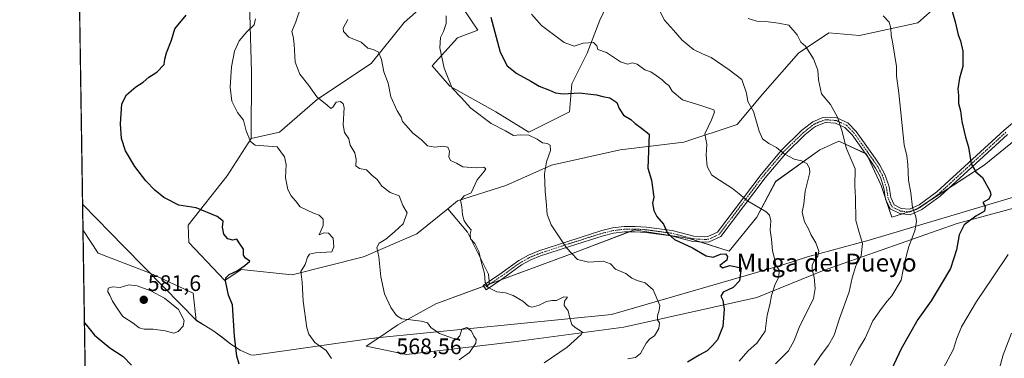
# Model space of a CAD drawing. Units: metres. Extents: x 607700 to 611163, y 4713074 to 4715441.
# Drawn here: x 607700 to 608139, y 4713507 to 4713658 of the extents above; entities that cross this region are included whole.
import ezdxf
from ezdxf.enums import TextEntityAlignment as Align

# ---------------------------------------------------------------- set-up
doc = ezdxf.new("R2010")
doc.units = ezdxf.units.M
doc.header["$MEASUREMENT"] = 0
doc.linetypes.add('TRAZO_Y_PUNTO', pattern=[1, 0.5, -0.25, 0, -0.25])
for name, color, linetype, lineweight in [('Camino', 19, 'Continuous', 0), ('Camino Cxs', 19, 'Continuous', 0), ('Camino eje', 39, 'TRAZO_Y_PUNTO', 13), ('Carátula', 7, 'Continuous', 5), ('Comarca CxS', 133, 'Continuous', 0), ('Comunidad Autónoma CxS', 142, 'Continuous', 0), ('Cultivos herbáceos CxS', 92, 'Continuous', 0), ('Curva de nivel maestra', 36, 'Continuous', 30), ('Curva de nivel normal', 36, 'Continuous', 0), ('Matorral', 135, 'Continuous', 0), ('Matorral CxS', 135, 'Continuous', 0), ('Municipio', 9, 'Continuous', 13), ('Municipio CxS', 142, 'Continuous', 0), ('Pastizal CxS', 92, 'Continuous', 0), ('Provincia CxS', 1, 'Continuous', 0), ('Punto de cota en terreno', 7, 'Continuous', 0), ('Rótulo de punto de cota en terreno', 19, 'Continuous', 0), ('Texto cartográfico', 19, 'Continuous', 0)]:
    doc.layers.add(name, color=color, linetype=linetype, lineweight=lineweight)
doc.styles.add('Arial', font='txt', dxfattribs={"height": 0.2})

# ---------------------------------------------------------------- blocks, each defined once
blk = doc.blocks.new('*U164')
at = {"layer": 'Curva de nivel normal', "color": 36, "linetype": 'Continuous', "lineweight": 0}
blk.add_polyline3d([(607804.86, 4713658.33, 570), (607804.23, 4713655.7, 570), (607800.94, 4713652.64, 570), (607797.6, 4713648.54, 570), (607795.45, 4713644, 570), (607794.16, 4713637.02, 570), (607793.56, 4713627.84, 570), (607794.36, 4713621.58, 570), (607796.88, 4713616.62, 570), (607799.49, 4713613.12, 570), (607800.75, 4713608.37, 570), (607802.68, 4713603.62, 570), (607804.78, 4713601.94, 570), (607814.47, 4713601.2, 570), (607817.84, 4713596.79, 570), (607818.53, 4713593.38, 570), (607818.28, 4713587.46, 570), (607819.28, 4713582.26, 570), (607820.86, 4713579.33, 570), (607822.79, 4713577.2, 570), (607824.74, 4713574.53, 570), (607830.74, 4713571.63, 570), (607833.28, 4713570.7, 570), (607835.11, 4713568.94, 570), (607835.01, 4713566.16, 570), (607833.24, 4713562.02, 570), (607835.4, 4713562.88, 570), (607837.45, 4713562.73, 570), (607839.58, 4713560.47, 570), (607839.89, 4713556.57, 570), (607838.95, 4713554.46, 570), (607831.66, 4713553.93, 570), (607829, 4713553.4, 570), (607828.1, 4713551.96, 570), (607827.03, 4713548.72, 570), (607825.15, 4713545.66, 570), (607825.65, 4713540.93, 570), (607826.11, 4713532.39, 570), (607827.78, 4713520.56, 570), (607828.72, 4713517.67, 570), (607831.32, 4713513.93, 570), (607836.38, 4713510.42, 570), (607838.75, 4713506.76, 570)], dxfattribs=at)
blk = doc.blocks.new('*U169')
at = {"layer": 'Curva de nivel normal', "color": 36, "linetype": 'Continuous', "lineweight": 0}
blk.add_polyline3d([(608024.78, 4713658.56, 535), (608028.68, 4713657.35, 535), (608032.48, 4713657.14, 535), (608038.37, 4713656.42, 535), (608043.02, 4713655.58, 535), (608046.68, 4713651.29, 535), (608048.37, 4713647.98, 535), (608050.38, 4713646.25, 535), (608053.93, 4713640.47, 535), (608055.93, 4713635.54, 535), (608056.21, 4713631.16, 535), (608057.55, 4713624.99, 535), (608061.51, 4713620.13, 535), (608064.69, 4713614.46, 535), (608066.81, 4713608.08, 535), (608068.53, 4713600.8, 535), (608072.6, 4713591.39, 535), (608072.37, 4713583.79, 535), (608072.67, 4713578.46, 535), (608072.89, 4713568.46, 535), (608074.15, 4713563.7, 535), (608075.83, 4713558.11, 535), (608075.28, 4713552.7, 535), (608072.85, 4713548.13, 535), (608071.28, 4713542.78, 535), (608069.88, 4713536.5, 535), (608065.6, 4713524.62, 535), (608063.16, 4713517.26, 535), (608060.65, 4713512.74, 535), (608057.42, 4713508.38, 535), (608054.24, 4713503.83, 535)], dxfattribs=at)
blk = doc.blocks.new('*U172')
at = {"layer": 'Curva de nivel normal', "color": 36, "linetype": 'Continuous', "lineweight": 0}
blk.add_polyline3d([(607825.24, 4713664.04, 565), (607822.88, 4713657.01, 565), (607821.03, 4713652.79, 565), (607821.62, 4713650.46, 565), (607822.18, 4713647.04, 565), (607822.65, 4713639.03, 565), (607824.71, 4713633.66, 565), (607828.71, 4713628.66, 565), (607832.32, 4713623.6, 565), (607836.87, 4713619.81, 565), (607838.52, 4713618.39, 565), (607839.46, 4713618.94, 565), (607840.93, 4713621.15, 565), (607842.86, 4713621.51, 565), (607844.07, 4713620.42, 565), (607844.39, 4713618.87, 565), (607844.08, 4713611.03, 565), (607844.67, 4713607.62, 565), (607846.56, 4713604.83, 565), (607847.18, 4713602, 565), (607849.16, 4713598.6, 565), (607849.8, 4713595.55, 565), (607849.65, 4713592.82, 565), (607851.25, 4713591.67, 565), (607854.49, 4713590.97, 565), (607856.81, 4713588.59, 565), (607859.13, 4713586.64, 565), (607861.24, 4713583.76, 565), (607864.93, 4713580.95, 565), (607868.99, 4713579.44, 565), (607870.62, 4713575.13, 565), (607872.58, 4713571.79, 565), (607870.77, 4713566.97, 565), (607866.88, 4713563.35, 565), (607863, 4713560, 565), (607860.08, 4713558.3, 565), (607858.97, 4713556.32, 565), (607859.86, 4713552.23, 565), (607860.78, 4713543.2, 565), (607862.43, 4713535.74, 565), (607865.31, 4713529.59, 565), (607867.84, 4713525.97, 565), (607870.16, 4713524.52, 565), (607874.04, 4713524.06, 565), (607878.85, 4713523.44, 565), (607881.59, 4713522.8, 565), (607883.21, 4713520.61, 565), (607887.01, 4713517.98, 565), (607892.82, 4713515.91, 565), (607894.92, 4713515.59, 565), (607896.02, 4713516.95, 565), (607897.02, 4713519.88, 565), (607899.28, 4713520.59, 565), (607901.25, 4713518.98, 565), (607902.3, 4713516.71, 565), (607903.45, 4713515.36, 565), (607903.27, 4713513.7, 565), (607900.38, 4713509.54, 565), (607895.79, 4713506.23, 565)], dxfattribs=at)
blk = doc.blocks.new('*U174')
at = {"layer": 'Curva de nivel normal', "color": 36, "linetype": 'Continuous', "lineweight": 0}
blk.add_polyline3d([(607928.15, 4713660.44, 545), (607932.55, 4713655.34, 545), (607942.65, 4713647.81, 545), (607947.14, 4713646.17, 545), (607951.15, 4713647.58, 545), (607955.83, 4713647.88, 545), (607957.31, 4713646.4, 545), (607957.64, 4713644.69, 545), (607961.52, 4713643.43, 545), (607967.85, 4713639.25, 545), (607970.94, 4713638.22, 545), (607973.22, 4713638.8, 545), (607975.28, 4713638.15, 545), (607978.62, 4713635.63, 545), (607981.36, 4713634.73, 545), (607983.67, 4713633.05, 545), (607986.44, 4713631.12, 545), (607987.93, 4713629.64, 545), (607989.33, 4713628.68, 545), (607990.9, 4713626.15, 545), (607995.46, 4713622.28, 545), (608004.11, 4713619.58, 545), (608009.55, 4713617.82, 545), (608009.8, 4713616.67, 545), (608008.41, 4713613.26, 545), (608005.41, 4713607.01, 545), (608006.32, 4713602.38, 545), (608006.1, 4713597.48, 545), (608006.53, 4713592.56, 545), (608008.57, 4713588.62, 545), (608012.07, 4713586.35, 545), (608017.75, 4713582.69, 545), (608020.83, 4713580.31, 545), (608024.52, 4713577.2, 545), (608032.91, 4713572.24, 545), (608034.38, 4713570.81, 545), (608034.98, 4713568.25, 545), (608034.58, 4713564.05, 545), (608035.21, 4713560.02, 545), (608035.74, 4713554.8, 545), (608036.64, 4713550.81, 545), (608037.2, 4713548.46, 545), (608038.69, 4713546.22, 545), (608038.56, 4713543.18, 545), (608036.87, 4713539.91, 545), (608035.25, 4713534.91, 545), (608034.53, 4713530.76, 545), (608033.23, 4713526.19, 545), (608032.38, 4713519.07, 545), (608028.84, 4713513.87, 545), (608024.63, 4713510.12, 545), (608020.8, 4713505.63, 545)], dxfattribs=at)
blk = doc.blocks.new('*U186')
at = {"layer": 'Curva de nivel normal', "color": 36, "linetype": 'Continuous', "lineweight": 0}
blk.add_polyline3d([(607933.79, 4713504.92, 560), (607943.96, 4713511.92, 560), (607950.3, 4713517.59, 560), (607950.91, 4713518.52, 560), (607947.52, 4713520.62, 560), (607946.07, 4713522.01, 560), (607945.15, 4713524.77, 560), (607944.38, 4713528.15, 560), (607942.68, 4713530.46, 560), (607942.85, 4713532.46, 560), (607944.13, 4713534.21, 560), (607942.52, 4713534.39, 560), (607939.25, 4713532.7, 560), (607937.14, 4713532.69, 560), (607934.79, 4713532.28, 560), (607931.55, 4713530.67, 560), (607928.38, 4713529.76, 560), (607926.68, 4713530.21, 560), (607924.2, 4713532.37, 560), (607919.94, 4713534.89, 560), (607916.47, 4713536.08, 560), (607912.55, 4713536.63, 560), (607908.68, 4713538.43, 560), (607907.43, 4713540.79, 560), (607907.07, 4713544.79, 560), (607905.6, 4713550.15, 560), (607904.6, 4713554.57, 560), (607902.78, 4713558.08, 560), (607900.85, 4713560.17, 560), (607900.77, 4713562.39, 560), (607901.22, 4713564.28, 560), (607899.77, 4713565.73, 560), (607898.02, 4713568.28, 560), (607897.21, 4713570.85, 560), (607896.97, 4713574.54, 560), (607896.43, 4713577.52, 560), (607898.03, 4713579.34, 560), (607901.18, 4713580.79, 560), (607903.9, 4713586.47, 560), (607906.76, 4713590.12, 560), (607907.67, 4713591.43, 560), (607906.86, 4713592.16, 560), (607903.32, 4713591.85, 560), (607897.37, 4713592.27, 560), (607894.55, 4713593.96, 560), (607891.99, 4713595.22, 560), (607891.14, 4713596.75, 560), (607891.54, 4713599.3, 560), (607890.69, 4713601.13, 560), (607888.52, 4713601.57, 560), (607884.95, 4713601.08, 560), (607881.65, 4713601.66, 560), (607878.83, 4713604.51, 560), (607875.06, 4713607.3, 560), (607872.06, 4713610.84, 560), (607870.52, 4713612.62, 560), (607869.92, 4713614.46, 560), (607868.1, 4713617.36, 560), (607865.36, 4713623.63, 560), (607864.05, 4713629.71, 560), (607862.21, 4713634.78, 560), (607861.15, 4713640.25, 560), (607859.85, 4713643.46, 560), (607857.46, 4713644.77, 560), (607854.96, 4713645.36, 560), (607852.06, 4713648.03, 560), (607846.56, 4713650.17, 560), (607844.22, 4713652.76, 560), (607843.98, 4713654.26, 560), (607846.11, 4713658.03, 560)], dxfattribs=at)
blk = doc.blocks.new('*U187')
at = {"layer": 'Curva de nivel normal', "color": 36, "linetype": 'Continuous', "lineweight": 0}
blk.add_polyline3d([(608142.42, 4713518.13, 515), (608138.71, 4713508.46, 515), (608136.27, 4713499.79, 515)], dxfattribs=at)
blk = doc.blocks.new('*U188')
at = {"layer": 'Curva de nivel normal', "color": 36, "linetype": 'Continuous', "lineweight": 0}
blk.add_polyline3d([(608085.14, 4713659.75, 530), (608087.7, 4713656.97, 530), (608088.57, 4713654.25, 530), (608088.65, 4713650.88, 530), (608089.31, 4713648.13, 530), (608091.06, 4713637.14, 530), (608091.04, 4713632.98, 530), (608092.1, 4713625.28, 530), (608094.5, 4713602.11, 530), (608095.71, 4713597.26, 530), (608096.08, 4713593.43, 530), (608096.32, 4713586.36, 530), (608097.44, 4713580.71, 530), (608098.18, 4713574.12, 530), (608099.7, 4713570.1, 530), (608100, 4713568, 530), (608099.16, 4713563.79, 530), (608096.52, 4713556.72, 530), (608094.54, 4713549.49, 530), (608093.15, 4713541.7, 530), (608089, 4713534.8, 530), (608086.89, 4713532.42, 530), (608084.4, 4713529.18, 530), (608080.39, 4713523.68, 530), (608077.01, 4713515.93, 530), (608074.03, 4713511.03, 530), (608070.35, 4713503.62, 530)], dxfattribs=at)
blk = doc.blocks.new('*U189')
at = {"layer": 'Curva de nivel normal', "color": 36, "linetype": 'Continuous', "lineweight": 0}
blk.add_polyline3d([(607971.12, 4713506.68, 555), (607974.53, 4713507.28, 555), (607976.76, 4713509.04, 555), (607979.28, 4713513.62, 555), (607980.98, 4713515.64, 555), (607982.97, 4713517, 555), (607984.99, 4713520.21, 555), (607985.18, 4713522.7, 555), (607984.38, 4713524, 555), (607984.26, 4713525.78, 555), (607985.14, 4713528.32, 555), (607985.31, 4713530.46, 555), (607982.43, 4713537.48, 555), (607978.85, 4713540.64, 555), (607975.19, 4713541.62, 555), (607972.88, 4713542.73, 555), (607970.19, 4713544.72, 555), (607965.64, 4713546.65, 555), (607963.39, 4713549, 555), (607960.15, 4713550.27, 555), (607953.56, 4713549.84, 555), (607948.63, 4713550.95, 555), (607943.72, 4713556.13, 555), (607936.85, 4713566.46, 555), (607935.05, 4713571.13, 555), (607934.56, 4713577, 555), (607934.19, 4713581.31, 555), (607933.95, 4713589.28, 555), (607934.81, 4713594.57, 555), (607936.57, 4713599.7, 555), (607936.46, 4713602.03, 555), (607935.1, 4713602.76, 555), (607932.95, 4713603.09, 555), (607930.64, 4713604.67, 555), (607926.88, 4713606.4, 555), (607923.07, 4713606.64, 555), (607920.05, 4713606.39, 555), (607916.43, 4713608.38, 555), (607910.07, 4713611.68, 555), (607901.07, 4713618.54, 555), (607896.62, 4713623.31, 555), (607892.7, 4713627.49, 555), (607889.05, 4713636.36, 555), (607887.1, 4713645.44, 555), (607887.52, 4713650.13, 555), (607888.87, 4713652.79, 555), (607889.96, 4713656.36, 555), (607889.94, 4713659.66, 555)], dxfattribs=at)
blk = doc.blocks.new('*U193')
at = {"layer": 'Curva de nivel normal', "color": 36, "linetype": 'Continuous', "lineweight": 0}
blk.add_polyline3d([(607985.29, 4713662.17, 540), (607987.46, 4713657.74, 540), (607991.52, 4713653.36, 540), (607995.32, 4713648.85, 540), (608000.38, 4713644.72, 540), (608004.49, 4713642.74, 540), (608008.24, 4713641.18, 540), (608016.28, 4713635.56, 540), (608021.98, 4713631.31, 540), (608024.09, 4713625.26, 540), (608024.6, 4713621.52, 540), (608027.21, 4713616.98, 540), (608029.71, 4713608.22, 540), (608031.21, 4713604.83, 540), (608033.98, 4713602.68, 540), (608037.45, 4713600.9, 540), (608040.81, 4713598.08, 540), (608045.41, 4713595.8, 540), (608048.68, 4713595.05, 540), (608050.94, 4713593.86, 540), (608052.24, 4713591.72, 540), (608052.32, 4713589.8, 540), (608050.21, 4713581.41, 540), (608049.63, 4713575.89, 540), (608048.87, 4713572.16, 540), (608049.98, 4713567.81, 540), (608051.73, 4713564.63, 540), (608052.75, 4713562.13, 540), (608054.96, 4713558.42, 540), (608056.3, 4713554.65, 540), (608055.84, 4713552.42, 540), (608054.27, 4713550.46, 540), (608053.32, 4713548.5, 540), (608053.32, 4713546.55, 540), (608054.34, 4713543.11, 540), (608054.71, 4713537.99, 540), (608053.92, 4713533.53, 540), (608047.58, 4713520.62, 540), (608045.36, 4713514.79, 540), (608042.74, 4713510.17, 540), (608036.96, 4713504.5, 540)], dxfattribs=at)
blk = doc.blocks.new('*U198')
at = {"layer": 'Curva de nivel maestra', "color": 36, "linetype": 'Continuous', "lineweight": 30}
blk.add_polyline3d([(608115.05, 4713664.99, 525), (608117.18, 4713657.01, 525), (608118.53, 4713651.24, 525), (608119.6, 4713648.59, 525), (608120.68, 4713643.91, 525), (608120.59, 4713637.08, 525), (608119.1, 4713631.93, 525), (608118.46, 4713627.08, 525), (608118.69, 4713624.13, 525), (608118.66, 4713620.62, 525), (608119.58, 4713617.28, 525), (608120.18, 4713612.58, 525), (608121.87, 4713605.62, 525), (608123.17, 4713601.13, 525), (608124.34, 4713593.7, 525), (608126.4, 4713590.13, 525), (608129.46, 4713587.6, 525), (608132.77, 4713581.37, 525), (608133.1, 4713579.78, 525), (608132.22, 4713577.87, 525), (608129.51, 4713576.37, 525), (608130.66, 4713574.69, 525), (608130.29, 4713572.57, 525), (608126.45, 4713570.35, 525), (608121.22, 4713566.52, 525), (608118.98, 4713562, 525), (608117.78, 4713555.27, 525), (608115.16, 4713546.98, 525), (608110.9, 4713540.05, 525), (608106.5, 4713532.56, 525), (608100.52, 4713524.19, 525), (608093.18, 4713511.16, 525), (608087.66, 4713499.34, 525)], dxfattribs=at)
blk = doc.blocks.new('*U199')
at = {"layer": 'Curva de nivel maestra', "color": 36, "linetype": 'Continuous', "lineweight": 30}
for points in [[(607728.5, 4713522.66, 575), (607729.36, 4713521.75, 575), (607733.05, 4713517.19, 575), (607739.8, 4713511.6, 575), (607745.75, 4713507.71, 575), (607749.55, 4713503.83, 575)], [(607797.57, 4713504.26, 575), (607796.6, 4713507.79, 575), (607795.46, 4713516.77, 575), (607794.64, 4713530.76, 575), (607792.85, 4713535.08, 575), (607791.47, 4713541.42, 575), (607791.68, 4713542.79, 575), (607793.14, 4713544.31, 575), (607796.7, 4713545.89, 575), (607800.07, 4713548.32, 575), (607802.34, 4713550.32, 575), (607800.44, 4713551.55, 575), (607799.51, 4713552.86, 575), (607799.47, 4713555.65, 575), (607797.53, 4713558.39, 575), (607796.55, 4713560.1, 575), (607794.78, 4713559.61, 575), (607792.53, 4713560.26, 575), (607790.72, 4713562.33, 575), (607790.13, 4713565.44, 575), (607790.37, 4713568.11, 575), (607787.8, 4713570.11, 575), (607778.37, 4713573.98, 575), (607770.62, 4713575.23, 575), (607764.02, 4713578.63, 575), (607759.96, 4713581.91, 575), (607755.85, 4713586.09, 575), (607750.96, 4713592.43, 575), (607746.85, 4713599.42, 575), (607745.03, 4713604.97, 575), (607744.6, 4713611.54, 575), (607745.23, 4713620.5, 575), (607747.35, 4713624.46, 575), (607751.5, 4713628.06, 575), (607754.69, 4713630.18, 575), (607757.23, 4713632.35, 575), (607760.87, 4713634.63, 575), (607764.11, 4713638.08, 575), (607764.43, 4713640.42, 575), (607765.1, 4713643.14, 575), (607767.32, 4713648.93, 575), (607768.89, 4713653.96, 575), (607773.95, 4713659.96, 575)]]:
    blk.add_polyline3d(points, dxfattribs=at)
blk = doc.blocks.new('5PATER')
at = {"layer": 'Carátula', "linetype": 'Continuous', "lineweight": 5}
h = blk.add_hatch(color=250, dxfattribs=at)
edge = h.paths.add_edge_path()
edge.add_ellipse((0, 0.01), major_axis=(-1.33, -1.34), ratio=0.999422, start_angle=0, end_angle=360)

msp = doc.modelspace()

# ---------------------------------------------------------------- linework, layer by layer
at = {"layer": 'Camino', "color": 19, "linetype": 'Continuous', "lineweight": 0}
msp.add_polyline3d([(608140.62, 4713606.84, 521.86), (608110.59, 4713579.3, 527.7), (608102.29, 4713573.24, 529.38), (608097.13, 4713570.97, 530.22), (608092.49, 4713571.46, 531.39), (608088.19, 4713573.57, 531.6), (608086.14, 4713577.95, 532.07), (608085.36, 4713582.8, 532.39), (608083.82, 4713587.71, 532.75), (608081.61, 4713591.81, 532.82), (608079.58, 4713594.83, 533.11), (608071.21, 4713606.59, 534.1), (608067.97, 4713609.96, 534.59), (608063.75, 4713611.85, 535.26), (608059.55, 4713612.15, 536.01), (608058.84, 4713612.02, 536.15), (608054.8, 4713610.29, 536.95), (608053.96, 4713609.68, 537.12), (608050.22, 4713606.71, 537.91), (608041.44, 4713598.18, 539.82), (608032.41, 4713587.47, 542.4), (608012.64, 4713561.25, 548.22), (608007.39, 4713558.88, 548.83), (608005.52, 4713558.7, 548.99), (608000.13, 4713559.05, 549.5), (607990.41, 4713561.54, 550.01), (607979.12, 4713563.07, 550.72), (607974.32, 4713563.39, 551.01), (607969.56, 4713563.31, 551.52), (607964.68, 4713562.71, 552.19), (607960.07, 4713561.59, 552.74), (607944.99, 4713556.83, 554.73), (607932.16, 4713552.62, 556.3), (607927.74, 4713550.82, 556.9), (607923.66, 4713548.55, 557.35), (607915.3, 4713542.57, 558.68), (607907.89, 4713537.49, 560.11), (607906.55, 4713539.45, 560.09), (607913.94, 4713544.51, 558.63), (607922.38, 4713550.56, 557.33), (607926.71, 4713552.96, 556.83), (607931.34, 4713554.85, 556.23), (607944.27, 4713559.09, 554.67), (607959.43, 4713563.88, 552.76), (607964.25, 4713565.05, 552.17), (607969.4, 4713565.69, 551.51), (607974.38, 4713565.77, 550.98), (607979.36, 4713565.44, 550.55), (607990.87, 4713563.88, 549.8), (608000.51, 4713561.41, 549.22), (608005.48, 4713561.08, 548.79), (608006.77, 4713561.21, 548.67), (608011.1, 4713563.17, 548.06), (608030.55, 4713588.95, 542.3), (608039.7, 4713599.8, 539.79), (608048.65, 4713608.49, 537.87), (608052.52, 4713611.58, 537.16), (608053.62, 4713612.37, 536.94), (608058.15, 4713614.31, 536.04), (608059.41, 4713614.55, 535.79), (608064.34, 4713614.19, 534.95), (608069.36, 4713611.94, 534.29), (608073.04, 4713608.11, 533.86), (608081.53, 4713596.18, 532.71), (608083.65, 4713593.04, 532.47), (608086.02, 4713588.64, 532.4), (608087.68, 4713583.35, 531.82), (608088.43, 4713578.66, 531.57), (608089.98, 4713575.33, 531.28), (608093.16, 4713573.78, 530.72), (608096.76, 4713573.4, 530.08), (608101.09, 4713575.31, 529.46), (608109.08, 4713581.14, 527.82), (608139.05, 4713608.63, 521.98), (608159.69, 4713625.92, 517.46)], dxfattribs=at)
at = {"layer": 'Camino Cxs', "color": 19, "linetype": 'Continuous', "lineweight": 0}
msp.add_polyline3d([(608140.62, 4713606.84, 521.86), (608110.59, 4713579.3, 527.7), (608102.29, 4713573.24, 529.38), (608097.13, 4713570.97, 530.22), (608092.49, 4713571.46, 531.39), (608088.19, 4713573.57, 531.6), (608086.14, 4713577.95, 532.07), (608085.36, 4713582.8, 532.39), (608083.82, 4713587.71, 532.75), (608081.61, 4713591.81, 532.82), (608079.58, 4713594.83, 533.11), (608071.21, 4713606.59, 534.1), (608067.97, 4713609.96, 534.59), (608063.75, 4713611.85, 535.26), (608059.55, 4713612.15, 536.01), (608058.84, 4713612.02, 536.15), (608054.8, 4713610.29, 536.95), (608053.96, 4713609.68, 537.12), (608050.22, 4713606.71, 537.91), (608041.44, 4713598.18, 539.82), (608032.41, 4713587.47, 542.4), (608012.64, 4713561.25, 548.22), (608007.39, 4713558.88, 548.83), (608005.52, 4713558.7, 548.99), (608000.13, 4713559.05, 549.5), (607990.41, 4713561.54, 550.01), (607979.12, 4713563.07, 550.72), (607974.32, 4713563.39, 551.01), (607969.56, 4713563.31, 551.52), (607964.68, 4713562.71, 552.19), (607960.07, 4713561.59, 552.74), (607944.99, 4713556.83, 554.73), (607932.16, 4713552.62, 556.3), (607927.74, 4713550.82, 556.9), (607923.66, 4713548.55, 557.35), (607915.3, 4713542.57, 558.68), (607907.89, 4713537.49, 560.11), (607906.55, 4713539.45, 560.09), (607913.94, 4713544.51, 558.63), (607922.38, 4713550.56, 557.33), (607926.71, 4713552.96, 556.83), (607931.34, 4713554.85, 556.23), (607944.27, 4713559.09, 554.67), (607959.43, 4713563.88, 552.76), (607964.25, 4713565.05, 552.17), (607969.4, 4713565.69, 551.51), (607974.38, 4713565.77, 550.98), (607979.36, 4713565.44, 550.55), (607990.87, 4713563.88, 549.8), (608000.51, 4713561.41, 549.22), (608005.48, 4713561.08, 548.79), (608006.77, 4713561.21, 548.67), (608011.1, 4713563.17, 548.06), (608030.55, 4713588.95, 542.3), (608039.7, 4713599.8, 539.79), (608048.65, 4713608.49, 537.87), (608052.52, 4713611.58, 537.16), (608053.62, 4713612.37, 536.94), (608058.15, 4713614.31, 536.04), (608059.41, 4713614.55, 535.79), (608064.34, 4713614.19, 534.95), (608069.36, 4713611.94, 534.29), (608073.04, 4713608.11, 533.86), (608081.53, 4713596.18, 532.71), (608083.65, 4713593.04, 532.47), (608086.02, 4713588.64, 532.4), (608087.68, 4713583.35, 531.82), (608088.43, 4713578.66, 531.57), (608089.98, 4713575.33, 531.28), (608093.16, 4713573.78, 530.72), (608096.76, 4713573.4, 530.08), (608101.09, 4713575.31, 529.46), (608109.08, 4713581.14, 527.82), (608139.05, 4713608.63, 521.98), (608159.69, 4713625.92, 517.46)], dxfattribs=at)
at = {"layer": 'Camino eje', "color": 39, "linetype": 'TRAZO_Y_PUNTO', "lineweight": 13}
msp.add_polyline3d([(608139.84, 4713607.74, 521.91), (608109.84, 4713580.22, 527.75), (608101.69, 4713574.28, 529.41), (608099.53, 4713573.32, 529.72), (608096.95, 4713572.19, 530.15), (608092.83, 4713572.62, 531.01), (608091.24, 4713573.4, 531.11), (608089.09, 4713574.45, 531.45), (608088.06, 4713576.64, 531.63), (608087.29, 4713578.31, 531.79), (608086.9, 4713580.73, 531.94), (608086.52, 4713583.08, 532.13), (608084.92, 4713588.18, 532.58), (608082.63, 4713592.43, 532.64), (608081.57, 4713594, 532.69), (608080.56, 4713595.51, 532.9), (608072.13, 4713607.35, 533.97), (608068.67, 4713610.95, 534.43), (608064.05, 4713613.02, 535.09), (608061.58, 4713613.2, 535.52), (608059.48, 4713613.35, 535.89), (608058.67, 4713613.2, 536.06), (608056.23, 4713612.2, 536.58), (608054.21, 4713611.33, 536.94), (608053.45, 4713610.78, 537.1), (608051.37, 4713609.15, 537.53), (608049.44, 4713607.6, 537.89), (608040.57, 4713598.99, 539.8), (608031.48, 4713588.21, 542.29), (608021.76, 4713575.32, 545.43), (608011.87, 4713562.21, 548.13), (608009.25, 4713561.03, 548.5), (608007.08, 4713560.05, 548.75), (608006.15, 4713559.96, 548.82), (608005.5, 4713559.89, 548.89), (608003.02, 4713560.06, 549.12), (608000.32, 4713560.23, 549.36), (607990.64, 4713562.71, 549.89), (607979.24, 4713564.26, 550.6), (607974.35, 4713564.58, 550.99), (607969.48, 4713564.5, 551.5), (607967.04, 4713564.2, 551.84), (607964.47, 4713563.88, 552.15), (607959.75, 4713562.74, 552.75), (607952.17, 4713560.34, 553.79), (607944.63, 4713557.96, 554.69), (607931.75, 4713553.74, 556.24), (607929.54, 4713552.84, 556.55), (607927.23, 4713551.89, 556.86), (607925.19, 4713550.76, 557.12), (607923.02, 4713549.56, 557.33), (607918.8, 4713546.53, 557.98), (607914.62, 4713543.54, 558.65), (607910.92, 4713541, 559.39), (607907.22, 4713538.47, 560.01)], dxfattribs=at)
at = {"layer": 'Comarca CxS', "color": 133, "linetype": 'Continuous', "lineweight": 0}
msp.add_polyline3d([(611155.69, 4713127.88, 453.48), (607735.46, 4713073.99, 502.04), (607699.6, 4715387.28, 585.27), (611118.71, 4715441.15, 493.67), (611155.69, 4713127.88, 453.48)], close=True, dxfattribs=at)
msp.add_polyline3d([(611155.69, 4713127.88, 453.48), (607735.46, 4713073.99, 502.04), (607699.6, 4715387.28, 585.27), (611118.71, 4715441.15, 493.67), (611155.69, 4713127.88, 453.48)], close=True, dxfattribs=at)
at = {"layer": 'Comunidad Autónoma CxS', "color": 142, "linetype": 'Continuous', "lineweight": 0}
for points in [[(608365.36, 4713083.92, 475.06), (607735.46, 4713073.99, 502.04), (607727.68, 4713575.68, 576.94), (607700.06, 4715357.75, 586.43), (607699.6, 4715387.28, 585.27), (607726.83, 4715387.71, 580.79), (611009.41, 4715439.43, 493.11), (611118.71, 4715441.15, 493.67), (611123.48, 4715142.47, 500.63), (611155.69, 4713127.88, 453.48), (608365.36, 4713083.92, 475.06)], [(608365.36, 4713083.91, 475.06), (607735.46, 4713073.99, 502.04), (607727.68, 4713575.68, 576.94), (607700.06, 4715357.75, 586.43), (607699.6, 4715387.28, 585.27), (607726.83, 4715387.71, 580.79), (611009.41, 4715439.43, 493.11), (611118.71, 4715441.15, 493.67), (611123.48, 4715142.47, 500.63), (611155.69, 4713127.88, 453.48), (608365.36, 4713083.91, 475.06)]]:
    msp.add_polyline3d(points, close=True, dxfattribs=at)
at = {"layer": 'Cultivos herbáceos CxS', "color": 92, "linetype": 'Continuous', "lineweight": 0}
for points in [[(607802.91, 4713604.93, 569.75), (607803.06, 4713634.58, 568.49), (607802.33, 4713660.49, 570.5), (607802.33, 4713684.17, 571.91), (607859.52, 4713707.65, 566.56), (607915.49, 4713733.17, 558.48), (607954.69, 4713759, 549.54), (607976.17, 4713774.47, 546.55), (607985.81, 4713794.47, 543.59), (607989.59, 4713800.07, 542.44), (607997.86, 4713812.31, 541.2), (608000.72, 4713828.9, 541.31), (607990.69, 4713844.51, 542.76), (607964.7, 4713846.06, 545.15), (607945.27, 4713842.06, 547.28), (607927.36, 4713852.21, 548.23), (607917.83, 4713870.08, 547.75), (607913.83, 4713886.91, 545.73), (607907.69, 4713924.97, 548.35), (607895.2, 4713961.05, 556.65), (607872.53, 4713996.4, 560.8)], [(607802.33, 4713660.49, 570.5), (607803.07, 4713634.58, 568.49), (607802.91, 4713604.93, 569.75), (607792.27, 4713588.3, 572.3), (607774.82, 4713566.34, 576.37), (607775.18, 4713558.52, 577.16), (607791.25, 4713541.6, 574.83), (607798.54, 4713546.47, 574.75), (607821.25, 4713544.2, 570.63), (607853.04, 4713552.15, 565.81), (607876.89, 4713562.38, 562.23), (607890.74, 4713573.63, 560.72), (607899.54, 4713563.23, 560.06), (607908.96, 4713544.39, 559.52), (607909.26, 4713540.03, 559.71), (607885.41, 4713531.2, 562.79), (607868.45, 4713521.78, 565.54), (607859.9, 4713516.08, 567.03), (607856.53, 4713515.74, 567.24), (607804.11, 4713508.32, 573.61), (607802.71, 4713508.45, 573.8), (607798.09, 4713510.52, 574.56), (607793.88, 4713513.21, 575.23), (607789.92, 4713516.27, 575.83), (607785.88, 4713519.24, 576.49), (607782.73, 4713521.27, 577.05), (607778.44, 4713523.84, 578.47), (607777.06, 4713535.91, 577.52), (607757.8, 4713544.92, 578.46), (607734.67, 4713553.81, 578.58), (607727.86, 4713564.22, 578.11), (607723.71, 4713831.84, 567.23)], [(607727.86, 4713564.22, 578.11), (607723.75, 4713829.09, 567.29), (607723.71, 4713831.84, 567.23)], [(607890.74, 4713573.63, 560.72), (607876.89, 4713562.38, 562.23), (607853.04, 4713552.15, 565.81), (607821.25, 4713544.2, 570.63), (607798.54, 4713546.47, 574.75), (607791.25, 4713541.6, 574.83), (607775.18, 4713558.52, 577.16), (607774.82, 4713566.34, 576.37), (607792.27, 4713588.3, 572.3), (607802.91, 4713604.93, 569.75)], [(607909.25, 4713540.03, 559.71), (607909.17, 4713541.25, 559.66), (607908.96, 4713544.39, 559.52), (607899.54, 4713563.23, 560.06), (607890.74, 4713573.63, 560.72)], [(607727.86, 4713564.22, 578.11), (607734.67, 4713553.81, 578.58), (607757.8, 4713544.92, 578.46), (607777.06, 4713535.91, 577.52), (607778.44, 4713523.84, 578.47), (607782.73, 4713521.27, 577.05), (607785.88, 4713519.24, 576.49), (607789.92, 4713516.27, 575.83), (607793.88, 4713513.21, 575.23), (607798.09, 4713510.52, 574.56), (607802.71, 4713508.45, 573.8), (607804.11, 4713508.32, 573.61), (607856.53, 4713515.74, 567.24), (607859.9, 4713516.08, 567.03)], [(607859.9, 4713516.08, 567.03), (607868.45, 4713521.78, 565.54), (607885.41, 4713531.2, 562.79), (607906.78, 4713539.11, 560.06), (607909.25, 4713540.03, 559.71)]]:
    msp.add_polyline3d(points, dxfattribs=at)
at = {"layer": 'Curva de nivel maestra', "color": 36, "linetype": 'Continuous', "lineweight": 30}
msp.add_polyline3d([(607909.87, 4713659.16, 550), (607914.14, 4713643.5, 550), (607917.15, 4713637.34, 550), (607921.52, 4713633.97, 550), (607927.85, 4713630.57, 550), (607931.52, 4713628.39, 550), (607936.18, 4713626.61, 550), (607938.87, 4713625.32, 550), (607942.17, 4713624.9, 550), (607949.45, 4713625.39, 550), (607954.38, 4713624.7, 550), (607957.03, 4713624.48, 550), (607959.92, 4713623.75, 550), (607963.04, 4713623.1, 550), (607966.2, 4713621.01, 550), (607967.26, 4713618.34, 550), (607969.2, 4713615.42, 550), (607972.39, 4713613.42, 550), (607974.34, 4713611.64, 550), (607977.2, 4713609.61, 550), (607980.65, 4713606.89, 550), (607980.05, 4713591.79, 550), (607981.65, 4713586.34, 550), (607982.73, 4713578.85, 550), (607982.14, 4713576.17, 550), (607982.67, 4713572.79, 550), (607984.1, 4713570.21, 550), (607986.96, 4713566.77, 550), (607988.78, 4713562.72, 550), (607991.98, 4713559.92, 550), (607999.95, 4713556.14, 550), (608006.13, 4713552.58, 550), (608009.18, 4713552, 550), (608012.52, 4713553.36, 550), (608014.66, 4713553.57, 550), (608015.52, 4713552.35, 550), (608015.34, 4713550.67, 550), (608012.1, 4713548.3, 550), (608013.33, 4713547.26, 550), (608016.68, 4713548.34, 550), (608021.73, 4713547.34, 550), (608020.89, 4713541.48, 550), (608018.15, 4713538.5, 550), (608013.62, 4713536.48, 550), (608012.62, 4713534.59, 550), (608013.53, 4713532.88, 550), (608014.11, 4713528.88, 550), (608013.49, 4713521.03, 550), (608011.18, 4713515.18, 550), (608008.89, 4713512.58, 550), (608006.53, 4713510.2, 550), (608002.89, 4713508.27, 550), (607997.74, 4713505.19, 550)], dxfattribs=at)
at = {"layer": 'Curva de nivel normal', "color": 36, "linetype": 'Continuous', "lineweight": 0}
for points in [[(608140.82, 4713553.27, 520), (608133.86, 4713542.83, 520), (608126.68, 4713532.27, 520), (608119.99, 4713520.9, 520), (608117.88, 4713515.49, 520), (608116.5, 4713510.93, 520), (608111.74, 4713502.03, 520)], [(607768.4, 4713518.18, 580), (607770.38, 4713518.85, 580), (607772.51, 4713521.22, 580), (607772.99, 4713523.76, 580), (607770.45, 4713528.73, 580), (607764.18, 4713533.79, 580), (607758.18, 4713537.07, 580), (607752, 4713539.2, 580), (607748.33, 4713539.75, 580), (607744.44, 4713538.49, 580), (607741.08, 4713538.82, 580), (607739.17, 4713538.23, 580), (607738.97, 4713536.58, 580), (607739.85, 4713535.12, 580), (607741.09, 4713532.36, 580), (607743.24, 4713529, 580), (607745.64, 4713525.55, 580), (607750.26, 4713522.65, 580), (607752.87, 4713520.51, 580), (607755.18, 4713519.91, 580), (607759.18, 4713519.96, 580), (607764.52, 4713519.16, 580), (607768.4, 4713518.18, 580)]]:
    msp.add_polyline3d(points, dxfattribs=at)
at = {"layer": 'Matorral', "color": 135, "linetype": 'Continuous', "lineweight": 0}
for points in [[(607802.91, 4713604.93, 569.75), (607803.06, 4713634.58, 568.49), (607802.33, 4713660.49, 570.5), (607802.33, 4713684.17, 571.91), (607859.52, 4713707.65, 566.56), (607915.49, 4713733.17, 558.48), (607954.69, 4713759, 549.54), (607976.17, 4713774.47, 546.55), (607985.81, 4713794.47, 543.59), (607989.59, 4713800.07, 542.44), (607997.86, 4713812.31, 541.2), (608000.72, 4713828.9, 541.31), (607990.69, 4713844.51, 542.76), (607964.7, 4713846.06, 545.15), (607945.27, 4713842.06, 547.28), (607927.36, 4713852.21, 548.23), (607917.83, 4713870.08, 547.75), (607913.83, 4713886.91, 545.73), (607907.69, 4713924.97, 548.35), (607895.2, 4713961.05, 556.65), (607872.53, 4713996.4, 560.8)], [(607890.74, 4713573.63, 560.72), (607895.06, 4713577.15, 560.09), (607916.64, 4713583.96, 557.19), (607937.07, 4713593.05, 554.72), (607967.73, 4713599.87, 551.59), (607996.12, 4713603.28, 547.09), (608019.97, 4713611.23, 541.65), (608031.32, 4713624.86, 538.85), (608047.22, 4713643.04, 535.56), (608060.85, 4713652.13, 533.53), (608074.48, 4713650.99, 532.28), (608100.59, 4713656.67, 528.45), (608109.68, 4713664.63, 526.19), (608124.44, 4713677.12, 521.54), (608126.39, 4713698.98, 522.8)], [(607964.36, 4713670.11, 538.42), (607958.65, 4713657.81, 541.9), (607952.97, 4713643.04, 545.82), (607946.16, 4713629.41, 548.95), (607945.02, 4713616.91, 551.88), (607926.85, 4713607.82, 553.97), (607912.09, 4713616.91, 553.58), (607891.65, 4713628.27, 554.96), (607883.71, 4713637.36, 555.79), (607895.06, 4713649.86, 553.04), (607904.15, 4713653.27, 551.74), (607897.33, 4713663.49, 552.21), (607882.57, 4713666.9, 553.86), (607871.21, 4713656.68, 557.33), (607856.45, 4713638.5, 561.07), (607832.6, 4713622.59, 564.92), (607815.57, 4713607.82, 568.55), (607802.91, 4713604.93, 569.75)], [(607909.25, 4713540.03, 559.71), (607909.79, 4713540.23, 559.62), (607910.84, 4713540.62, 559.43), (607914.33, 4713541.9, 558.88), (607946.64, 4713553.81, 554.82), (607971.79, 4713563.35, 551.23), (607973.96, 4713564.17, 551.02), (607998.46, 4713560.4, 549.53), (608003.42, 4713558.84, 549.2), (608016.36, 4713554.75, 549.29), (608028.61, 4713569.82, 546.07), (608037.08, 4713585.84, 542.46), (608056.87, 4713599.97, 537.56), (608065.35, 4713603.74, 535.46), (608077.1, 4713598.31, 533.39), (608077.6, 4713598.09, 533.33), (608078.23, 4713596.73, 533.3), (608084.19, 4713583.95, 532.66), (608086.09, 4713578.25, 532.09), (608086.32, 4713577.57, 532), (608088.9, 4713569.82, 532.5), (608093.64, 4713571.34, 531.09), (608096.45, 4713572.24, 530.22), (608098.71, 4713572.96, 529.86), (608099.88, 4713573.34, 529.68), (608100.55, 4713573.77, 529.57), (608104.77, 4713576.53, 528.78), (608114.43, 4713582.82, 526.97), (608130.12, 4713593.05, 524.28), (608153.96, 4713612.36, 519.35)], [(607890.74, 4713573.63, 560.72), (607876.89, 4713562.38, 562.23), (607853.04, 4713552.15, 565.81), (607821.25, 4713544.2, 570.63), (607798.54, 4713546.47, 574.75), (607791.25, 4713541.6, 574.83), (607775.18, 4713558.52, 577.16), (607774.82, 4713566.34, 576.37), (607792.27, 4713588.3, 572.3), (607802.91, 4713604.93, 569.75)], [(607859.9, 4713516.08, 567.03), (607854.32, 4713512.36, 567.96), (607872.22, 4713508.59, 567.65), (607920.26, 4713514.24, 563.36), (607969.25, 4713520.84, 557.07), (608028.61, 4713534.02, 546.51), (608058.75, 4713546.27, 538.59), (608118.11, 4713567, 525.98), (608173.69, 4713582.07, 515.31), (608210.43, 4713592.43, 508.16), (608228.01, 4713599.02, 502.56), (608241.39, 4713600.03, 499.88), (608243.41, 4713599.03, 499.27), (608253.77, 4713590.55, 496.75), (608258.79, 4713581.35, 494.51)], [(607730.37, 4713402.29, 538.22), (607730.35, 4713403.6, 538.41), (607730.33, 4713405.11, 539.19), (607727.86, 4713564.22, 578.11)], [(607727.86, 4713564.22, 578.11), (607734.67, 4713553.81, 578.58), (607757.8, 4713544.92, 578.46), (607777.06, 4713535.91, 577.52), (607778.44, 4713523.84, 578.47), (607782.73, 4713521.27, 577.05), (607785.88, 4713519.24, 576.49), (607789.92, 4713516.27, 575.83), (607793.88, 4713513.21, 575.23), (607798.09, 4713510.52, 574.56), (607802.71, 4713508.45, 573.8), (607804.11, 4713508.32, 573.61), (607856.53, 4713515.74, 567.24), (607859.9, 4713516.08, 567.03)], [(607859.9, 4713516.08, 567.03), (607868.45, 4713521.78, 565.54), (607885.41, 4713531.2, 562.79), (607906.78, 4713539.11, 560.06), (607909.25, 4713540.03, 559.71)]]:
    msp.add_polyline3d(points, dxfattribs=at)
at = {"layer": 'Matorral CxS', "color": 135, "linetype": 'Continuous', "lineweight": 0}
for points in [[(607964.36, 4713670.11, 538.42), (607958.65, 4713657.81, 541.9), (607952.97, 4713643.04, 545.82), (607946.16, 4713629.41, 548.95), (607945.02, 4713616.91, 551.88), (607926.86, 4713607.82, 553.97), (607912.09, 4713616.91, 553.58), (607891.65, 4713628.27, 554.96), (607883.71, 4713637.36, 555.79), (607895.06, 4713649.86, 553.04), (607904.15, 4713653.27, 551.74), (607897.33, 4713663.49, 552.21)], [(607897.33, 4713663.49, 552.21), (607904.15, 4713653.27, 551.74), (607895.06, 4713649.86, 553.04), (607883.71, 4713637.36, 555.79), (607891.65, 4713628.27, 554.96), (607912.09, 4713616.91, 553.58), (607926.86, 4713607.82, 553.97), (607945.02, 4713616.91, 551.88), (607946.16, 4713629.41, 548.95), (607952.97, 4713643.04, 545.82), (607958.65, 4713657.81, 541.9), (607964.36, 4713670.11, 538.42)], [(608109.68, 4713664.63, 526.19), (608100.59, 4713656.67, 528.45), (608074.48, 4713650.99, 532.28), (608060.85, 4713652.13, 533.53), (608047.22, 4713643.04, 535.56), (608031.33, 4713624.86, 538.85), (608019.97, 4713611.23, 541.65), (607996.12, 4713603.28, 547.09), (607967.74, 4713599.87, 551.59), (607937.08, 4713593.05, 554.72), (607916.64, 4713583.96, 557.19), (607895.06, 4713577.15, 560.09), (607890.74, 4713573.63, 560.72), (607876.89, 4713562.38, 562.23), (607853.04, 4713552.15, 565.81), (607821.25, 4713544.2, 570.63), (607798.54, 4713546.47, 574.75), (607791.25, 4713541.6, 574.83), (607775.18, 4713558.52, 577.16), (607774.82, 4713566.34, 576.37), (607792.27, 4713588.3, 572.3), (607802.91, 4713604.93, 569.75), (607815.57, 4713607.82, 568.55), (607832.61, 4713622.59, 564.92), (607856.45, 4713638.5, 561.07), (607871.21, 4713656.68, 557.33), (607882.57, 4713666.9, 553.86)], [(607882.57, 4713666.9, 553.86), (607871.21, 4713656.68, 557.33), (607856.45, 4713638.5, 561.07), (607832.61, 4713622.59, 564.92), (607815.57, 4713607.82, 568.55), (607802.91, 4713604.93, 569.75), (607803.07, 4713634.58, 568.49), (607802.33, 4713660.49, 570.5)], [(608173.69, 4713582.07, 515.31), (608118.11, 4713567, 525.98), (608058.75, 4713546.27, 538.59), (608028.61, 4713534.02, 546.51), (607969.25, 4713520.83, 557.07), (607920.26, 4713514.24, 563.36), (607872.22, 4713508.59, 567.65), (607854.32, 4713512.36, 567.96), (607859.9, 4713516.08, 567.03), (607868.45, 4713521.78, 565.54), (607885.41, 4713531.2, 562.79), (607909.26, 4713540.03, 559.71), (607910.84, 4713540.62, 559.43), (607946.64, 4713553.81, 554.82), (607973.96, 4713564.17, 551.02), (607998.46, 4713560.4, 549.53), (608016.36, 4713554.75, 549.29), (608028.61, 4713569.82, 546.07), (608037.09, 4713585.84, 542.46), (608056.87, 4713599.97, 537.56), (608065.35, 4713603.74, 535.46), (608077.6, 4713598.09, 533.33), (608084.19, 4713583.95, 532.66), (608088.9, 4713569.82, 532.5), (608099.88, 4713573.34, 529.68), (608130.12, 4713593.05, 524.28), (608153.96, 4713612.36, 519.35)], [(607730.37, 4713402.29, 538.22), (607727.86, 4713564.22, 578.11), (607734.67, 4713553.81, 578.58), (607757.8, 4713544.92, 578.46), (607777.06, 4713535.91, 577.52), (607778.44, 4713523.84, 578.47), (607782.73, 4713521.27, 577.05), (607785.88, 4713519.24, 576.49), (607789.92, 4713516.27, 575.83), (607793.88, 4713513.21, 575.23), (607798.09, 4713510.52, 574.56), (607802.71, 4713508.45, 573.8), (607804.11, 4713508.32, 573.61), (607856.53, 4713515.74, 567.24), (607859.9, 4713516.08, 567.03), (607854.32, 4713512.36, 567.96), (607872.22, 4713508.59, 567.65), (607920.26, 4713514.24, 563.36), (607969.25, 4713520.83, 557.07), (608028.61, 4713534.02, 546.51), (608058.75, 4713546.27, 538.59), (608118.11, 4713567, 525.98), (608173.69, 4713582.07, 515.31)]]:
    msp.add_polyline3d(points, dxfattribs=at)
at = {"layer": 'Municipio', "color": 9, "linetype": 'Continuous', "lineweight": 13}
msp.add_polyline3d([(608205.09, 4713597.31, 509.98), (608078.87, 4713559.66, 534.28), (608051.37, 4713552.25, 540.88), (608039.84, 4713548.52, 544.2), (607963.8, 4713526.51, 558.22), (607858.89, 4713515.99, 567.09), (607856.52, 4713515.75, 567.24), (607804.1, 4713508.34, 573.61), (607802.71, 4713508.47, 573.8), (607798.08, 4713510.54, 574.56), (607793.88, 4713513.22, 575.24), (607789.91, 4713516.28, 575.84), (607787.42, 4713518.12, 576.25), (607785.88, 4713519.26, 576.49), (607782.72, 4713521.29, 577.05), (607778.68, 4713523.7, 578.4), (607778.43, 4713523.85, 578.48), (607764.1, 4713538.49, 578.78), (607763.96, 4713538.63, 578.77), (607755.23, 4713547.54, 578.37), (607746.3, 4713556.66, 577.91), (607727.68, 4713575.68, 576.94)], dxfattribs=at)
msp.add_polyline3d([(608205.09, 4713597.31, 509.98), (608078.87, 4713559.66, 534.28), (608051.37, 4713552.25, 540.88), (608039.84, 4713548.52, 544.2), (607963.8, 4713526.51, 558.22), (607858.89, 4713515.99, 567.09), (607856.52, 4713515.75, 567.24), (607804.1, 4713508.34, 573.61), (607802.71, 4713508.47, 573.8), (607798.08, 4713510.54, 574.56), (607793.88, 4713513.22, 575.24), (607789.91, 4713516.28, 575.84), (607787.42, 4713518.12, 576.25), (607785.88, 4713519.26, 576.49), (607782.72, 4713521.29, 577.05), (607778.68, 4713523.7, 578.4), (607778.43, 4713523.85, 578.48), (607764.1, 4713538.49, 578.78), (607763.96, 4713538.63, 578.77), (607755.23, 4713547.54, 578.37), (607746.3, 4713556.66, 577.91), (607727.68, 4713575.68, 576.94)], dxfattribs=at)
at = {"layer": 'Municipio CxS', "color": 142, "linetype": 'Continuous', "lineweight": 0}
for points in [[(608205.09, 4713597.31, 509.98), (608078.87, 4713559.66, 534.28), (608051.37, 4713552.25, 540.88), (608039.84, 4713548.52, 544.2), (607963.8, 4713526.51, 558.22), (607858.89, 4713515.99, 567.09), (607856.52, 4713515.75, 567.24), (607804.1, 4713508.34, 573.61), (607802.71, 4713508.47, 573.8), (607798.08, 4713510.54, 574.56), (607793.88, 4713513.22, 575.24), (607789.91, 4713516.28, 575.84), (607787.42, 4713518.12, 576.25), (607785.88, 4713519.26, 576.49), (607782.72, 4713521.29, 577.05), (607778.68, 4713523.7, 578.4), (607778.43, 4713523.85, 578.48), (607764.1, 4713538.49, 578.78), (607763.96, 4713538.63, 578.77), (607755.23, 4713547.54, 578.37), (607746.3, 4713556.66, 577.91), (607727.68, 4713575.68, 576.94), (607700.06, 4715357.75, 586.43)], [(608205.09, 4713597.31, 509.98), (608078.87, 4713559.66, 534.28), (608051.37, 4713552.25, 540.88), (608039.84, 4713548.52, 544.2), (607963.8, 4713526.51, 558.22), (607858.89, 4713515.99, 567.09), (607856.52, 4713515.75, 567.24), (607804.1, 4713508.34, 573.61), (607802.71, 4713508.47, 573.8), (607798.08, 4713510.54, 574.56), (607793.88, 4713513.22, 575.24), (607789.91, 4713516.28, 575.84), (607787.42, 4713518.12, 576.25), (607785.88, 4713519.26, 576.49), (607782.72, 4713521.29, 577.05), (607778.68, 4713523.7, 578.4), (607778.43, 4713523.85, 578.48), (607764.1, 4713538.49, 578.78), (607763.96, 4713538.63, 578.77), (607755.23, 4713547.54, 578.37), (607746.3, 4713556.66, 577.91), (607727.68, 4713575.68, 576.94), (607700.06, 4715357.75, 586.43)], [(607735.46, 4713073.99, 502.04), (607727.68, 4713575.68, 576.94), (607746.3, 4713556.66, 577.91), (607755.23, 4713547.54, 578.37), (607763.96, 4713538.63, 578.77), (607764.1, 4713538.49, 578.78), (607778.43, 4713523.85, 578.48), (607778.68, 4713523.7, 578.4), (607782.72, 4713521.29, 577.05), (607785.88, 4713519.26, 576.49), (607787.42, 4713518.12, 576.25), (607789.91, 4713516.28, 575.84), (607793.88, 4713513.22, 575.24), (607798.08, 4713510.54, 574.56), (607802.71, 4713508.47, 573.8), (607804.1, 4713508.34, 573.61), (607856.52, 4713515.75, 567.24), (607858.89, 4713515.99, 567.09), (607963.8, 4713526.51, 558.22), (608039.84, 4713548.52, 544.2), (608051.37, 4713552.25, 540.88), (608078.87, 4713559.66, 534.28), (608205.09, 4713597.31, 509.98)], [(607735.46, 4713073.99, 502.04), (607727.68, 4713575.68, 576.94), (607746.3, 4713556.66, 577.91), (607755.23, 4713547.54, 578.37), (607763.96, 4713538.63, 578.77), (607764.1, 4713538.49, 578.78), (607778.43, 4713523.85, 578.48), (607778.68, 4713523.7, 578.4), (607782.72, 4713521.29, 577.05), (607785.88, 4713519.26, 576.49), (607787.42, 4713518.12, 576.25), (607789.91, 4713516.28, 575.84), (607793.88, 4713513.22, 575.24), (607798.08, 4713510.54, 574.56), (607802.71, 4713508.47, 573.8), (607804.1, 4713508.34, 573.61), (607856.52, 4713515.75, 567.24), (607858.89, 4713515.99, 567.09), (607963.8, 4713526.51, 558.22), (608039.84, 4713548.52, 544.2), (608051.37, 4713552.25, 540.88), (608078.87, 4713559.66, 534.28), (608205.09, 4713597.31, 509.98)]]:
    msp.add_polyline3d(points, dxfattribs=at)
at = {"layer": 'Pastizal CxS', "color": 92, "linetype": 'Continuous', "lineweight": 0}
for points in [[(607890.74, 4713573.63, 560.72), (607895.06, 4713577.15, 560.09), (607916.64, 4713583.96, 557.19), (607937.07, 4713593.05, 554.72), (607967.73, 4713599.87, 551.59), (607996.12, 4713603.28, 547.09), (608019.97, 4713611.23, 541.65), (608031.32, 4713624.86, 538.85), (608047.22, 4713643.04, 535.56), (608060.85, 4713652.13, 533.53), (608074.48, 4713650.99, 532.28), (608100.59, 4713656.67, 528.45), (608109.68, 4713664.63, 526.19), (608124.44, 4713677.12, 521.54), (608126.39, 4713698.98, 522.8)], [(608153.96, 4713612.36, 519.35), (608130.12, 4713593.05, 524.28), (608099.88, 4713573.34, 529.68), (608088.9, 4713569.82, 532.5), (608084.19, 4713583.95, 532.66), (608077.6, 4713598.09, 533.33), (608065.35, 4713603.74, 535.46), (608056.87, 4713599.97, 537.56), (608037.09, 4713585.84, 542.46), (608028.61, 4713569.82, 546.07), (608016.36, 4713554.75, 549.29), (607998.46, 4713560.4, 549.53), (607973.96, 4713564.17, 551.02), (607946.64, 4713553.81, 554.82), (607910.84, 4713540.62, 559.43), (607909.26, 4713540.03, 559.71), (607909.26, 4713540.03, 559.71), (607908.96, 4713544.39, 559.52), (607899.54, 4713563.23, 560.06), (607890.74, 4713573.63, 560.72), (607895.06, 4713577.15, 560.09), (607916.64, 4713583.96, 557.19), (607937.08, 4713593.05, 554.72), (607967.74, 4713599.87, 551.59), (607996.12, 4713603.28, 547.09), (608019.97, 4713611.23, 541.65), (608031.33, 4713624.86, 538.85), (608047.22, 4713643.04, 535.56), (608060.85, 4713652.13, 533.53), (608074.48, 4713650.99, 532.28), (608100.59, 4713656.67, 528.45), (608109.68, 4713664.63, 526.19)], [(607909.25, 4713540.03, 559.71), (607909.79, 4713540.23, 559.62), (607910.84, 4713540.62, 559.43), (607914.33, 4713541.9, 558.88), (607946.64, 4713553.81, 554.82), (607971.79, 4713563.35, 551.23), (607973.96, 4713564.17, 551.02), (607998.46, 4713560.4, 549.53), (608003.42, 4713558.84, 549.2), (608016.36, 4713554.75, 549.29), (608028.61, 4713569.82, 546.07), (608037.08, 4713585.84, 542.46), (608056.87, 4713599.97, 537.56), (608065.35, 4713603.74, 535.46), (608077.1, 4713598.31, 533.39), (608077.6, 4713598.09, 533.33), (608078.23, 4713596.73, 533.3), (608084.19, 4713583.95, 532.66), (608086.09, 4713578.25, 532.09), (608086.32, 4713577.57, 532), (608088.9, 4713569.82, 532.5), (608093.64, 4713571.34, 531.09), (608096.45, 4713572.24, 530.22), (608098.71, 4713572.96, 529.86), (608099.88, 4713573.34, 529.68), (608100.55, 4713573.77, 529.57), (608104.77, 4713576.53, 528.78), (608114.43, 4713582.82, 526.97), (608130.12, 4713593.05, 524.28), (608153.96, 4713612.36, 519.35)], [(607909.25, 4713540.03, 559.71), (607909.17, 4713541.25, 559.66), (607908.96, 4713544.39, 559.52), (607899.54, 4713563.23, 560.06), (607890.74, 4713573.63, 560.72)]]:
    msp.add_polyline3d(points, dxfattribs=at)
at = {"layer": 'Provincia CxS', "color": 1, "linetype": 'Continuous', "lineweight": 0}
msp.add_polyline3d([(611155.69, 4713127.88, 453.48), (607735.46, 4713073.99, 502.04), (607699.6, 4715387.28, 585.27), (611118.71, 4715441.15, 493.67), (611155.69, 4713127.88, 453.48)], close=True, dxfattribs=at)
msp.add_polyline3d([(611155.69, 4713127.88, 453.48), (607735.46, 4713073.99, 502.04), (607699.6, 4715387.28, 585.27), (611118.71, 4715441.15, 493.67), (611155.69, 4713127.88, 453.48)], close=True, dxfattribs=at)

# ---------------------------------------------------------------- block references
at = {"layer": 'Curva de nivel maestra', "color": 36, "linetype": 'Continuous', "lineweight": 30}
for name in ['*U199', '*U198']:
    msp.add_blockref(name, (0, 0), dxfattribs=at)
at = {"layer": 'Curva de nivel normal', "color": 36, "linetype": 'Continuous', "lineweight": 0}
for name in ['*U186', '*U189', '*U174', '*U164', '*U172', '*U193', '*U169', '*U188', '*U187']:
    msp.add_blockref(name, (0, 0), dxfattribs=at)
at = {"layer": 'Punto de cota en terreno', "linetype": 'Continuous', "lineweight": 0}
msp.add_blockref('5PATER', (607755, 4713533, 581.6), dxfattribs=at)

# ---------------------------------------------------------------- texts
at = {"layer": 'Rótulo de punto de cota en terreno', "color": 19, "linetype": 'Continuous', "lineweight": 0, "style": 'Arial'}
for s, p in [('581,6', (607756.76, 4713534.76)), ('568,56', (607867.76, 4713506.55))]:
    msp.add_text(s, height=7, dxfattribs=at).set_placement(p, align=Align.BOTTOM_LEFT)
at = {"layer": 'Texto cartográfico', "color": 19, "linetype": 'Continuous', "lineweight": 0, "style": 'Arial'}
msp.add_text('Muga del Pueyo', height=8, dxfattribs=at).set_placement((608059.82, 4713549.61), align=Align.MIDDLE_CENTER)

doc.saveas('drawing.dxf')
